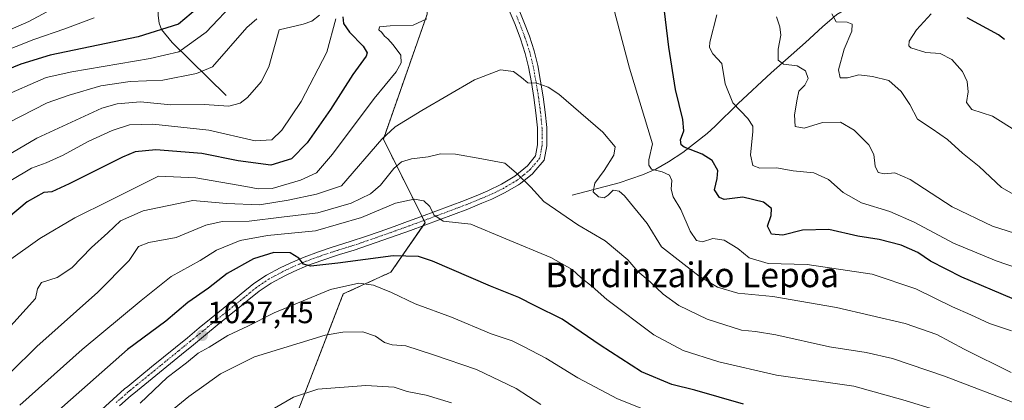
# Model space of a CAD drawing. Units: metres. Extents: x 634143 to 637454, y 4766762 to 4769141.
# Drawn here: x 635896 to 636216, y 4768778 to 4768902 of the extents above; entities that cross this region are included whole.
import ezdxf
from ezdxf.enums import TextEntityAlignment as Align

# ---------------------------------------------------------------- set-up
doc = ezdxf.new("R2010")
doc.units = ezdxf.units.M
doc.header["$MEASUREMENT"] = 0
doc.linetypes.add('TRAZO_Y_PUNTO', pattern=[1, 0.5, -0.25, 0, -0.25])
doc.linetypes.add('TRAZOS', pattern=[0.75, 0.5, -0.25])
for name, color, linetype, lineweight in [('Arbolado forestal', 92, 'TRAZOS', 0), ('Arbolado forestal CxS', 92, 'Continuous', 0), ('Camino', 19, 'Continuous', 0), ('Camino Cxs', 19, 'Continuous', 0), ('Camino eje', 39, 'TRAZO_Y_PUNTO', 13), ('Carátula', 7, 'Continuous', 5), ('Corriente natural lineal', 142, 'Continuous', 13), ('Curva de nivel maestra', 36, 'Continuous', 30), ('Curva de nivel normal', 36, 'Continuous', 0), ('Pastizal CxS', 92, 'Continuous', 0), ('Punto de cota en terreno', 7, 'Continuous', 0), ('Rótulo de punto de cota en terreno', 19, 'Continuous', 0), ('Texto cartográfico', 19, 'Continuous', 0)]:
    doc.layers.add(name, color=color, linetype=linetype, lineweight=lineweight)
doc.styles.add('Arial', font='txt', dxfattribs={"height": 0.2})

# ---------------------------------------------------------------- blocks, each defined once
blk = doc.blocks.new('*U151')
at = {"layer": 'Arbolado forestal CxS', "color": 92, "linetype": 'Continuous', "lineweight": 0}
blk.add_polyline3d([(635436.64, 4769101.75, 917.41), (636007.45, 4769113.07, 996.01), (636007.78, 4769110.58, 996.32), (636009.65, 4769097.95, 999.01), (636000.56, 4769088.61, 997.66), (636000.56, 4769088.61, 997.66), (635966.03, 4769080.78, 986.59), (635959.42, 4769084.7, 983.4), (635963.64, 4769035.25, 991.6), (635994.77, 4768964.55, 996.69), (635976.81, 4768958.56, 989.17), (635979.21, 4768946.57, 988.64), (636028.3, 4768926.2, 1002.44), (636028.3, 4768903.43, 1004.35), (636014.09, 4768862.9, 1010.46), (636027.65, 4768835.77, 1020.54), (636016.56, 4768819.75, 1027.63), (636001.09, 4768812.66, 1030.97), (635983.29, 4768766.73, 1043.51)], dxfattribs=at)
blk = doc.blocks.new('*U172')
at = {"layer": 'Curva de nivel normal', "color": 36, "linetype": 'Continuous', "lineweight": 0}
blk.add_polyline3d([(635920.23, 4768902.23, 970), (635910.62, 4768898.64, 970), (635900.64, 4768895.22, 970), (635883.26, 4768888.38, 970)], dxfattribs=at)
blk = doc.blocks.new('*U177')
at = {"layer": 'Curva de nivel normal', "color": 36, "linetype": 'Continuous', "lineweight": 0}
for points in [[(636223.51, 4768819.88, 995), (636213.04, 4768823.37, 995), (636199.21, 4768829.09, 995), (636186.41, 4768835.95, 995), (636178.57, 4768839.45, 995), (636169.39, 4768842.27, 995), (636163.4, 4768845.6, 995), (636158.6, 4768849.78, 995), (636153.85, 4768851.94, 995), (636147.14, 4768852.61, 995), (636141.76, 4768853.62, 995), (636136.3, 4768853.51, 995), (636134.1, 4768854.3, 995), (636133.32, 4768857.85, 995), (636134.11, 4768865.3, 995), (636134.01, 4768867.05, 995), (636132.45, 4768869.64, 995), (636127.53, 4768874.72, 995), (636125.03, 4768880.86, 995), (636124.01, 4768887.43, 995), (636121.08, 4768890.58, 995), (636120.02, 4768892.63, 995), (636120.14, 4768894.33, 995), (636122.39, 4768903.25, 995)], [(635998.69, 4768901.94, 995), (635995.77, 4768891.06, 995), (635987.36, 4768875.12, 995), (635981.14, 4768865.83, 995), (635977.88, 4768862.63, 995), (635972.46, 4768862.36, 995), (635957.46, 4768865.8, 995), (635939.29, 4768867.8, 995), (635931.7, 4768867.48, 995), (635926.08, 4768865.7, 995), (635918.28, 4768862.14, 995), (635910.07, 4768857.71, 995), (635904.61, 4768855.2, 995), (635899.79, 4768853.51, 995), (635893.11, 4768849.49, 995)]]:
    blk.add_polyline3d(points, dxfattribs=at)
blk = doc.blocks.new('*U182')
at = {"layer": 'Curva de nivel normal', "color": 36, "linetype": 'Continuous', "lineweight": 0}
for points in [[(636218.09, 4768800.71, 1005), (636210.91, 4768803.1, 1005), (636204.82, 4768805.94, 1005), (636198.85, 4768808.45, 1005), (636186.99, 4768814.3, 1005), (636172.81, 4768819.09, 1005), (636151.68, 4768822.22, 1005), (636139.01, 4768822.55, 1005), (636132.83, 4768824.37, 1005), (636129.15, 4768827.39, 1005), (636124.79, 4768830.16, 1005), (636121.02, 4768830.6, 1005), (636117.7, 4768829.57, 1005), (636115.78, 4768829.99, 1005), (636113.75, 4768833.06, 1005), (636110.67, 4768840.08, 1005), (636108.23, 4768844.18, 1005), (636107.58, 4768846.64, 1005), (636107.74, 4768849.46, 1005), (636107, 4768851.15, 1005), (636104.6, 4768852.26, 1005), (636101.21, 4768853.11, 1005), (636100.29, 4768854.45, 1005), (636100.34, 4768856.23, 1005), (636101.46, 4768861.33, 1005), (636094.04, 4768885.9, 1005), (636088.7, 4768905.96, 1005)], [(636028.23, 4768901.88, 1005), (636023.73, 4768899.88, 1005), (636016.28, 4768899.62, 1005), (636012.79, 4768899.36, 1005), (636012.64, 4768898.34, 1005), (636013.64, 4768897.5, 1005), (636014.46, 4768896.32, 1005), (636015.57, 4768895.42, 1005), (636017.3, 4768893.47, 1005), (636019.76, 4768890.11, 1005), (636019.85, 4768887.7, 1005), (636018.28, 4768884.77, 1005), (636011.08, 4768876.07, 1005), (635997.6, 4768857.98, 1005), (635992.33, 4768851.94, 1005), (635987.2, 4768849.57, 1005), (635977.98, 4768846.87, 1005), (635973.4, 4768846.72, 1005), (635969.39, 4768847.55, 1005), (635953.24, 4768850.38, 1005), (635941.07, 4768850.92, 1005), (635925.28, 4768842.94, 1005), (635913.89, 4768837.38, 1005), (635902.58, 4768830.7, 1005), (635892.33, 4768823.45, 1005)]]:
    blk.add_polyline3d(points, dxfattribs=at)
blk = doc.blocks.new('*U198')
at = {"layer": 'Curva de nivel normal', "color": 36, "linetype": 'Continuous', "lineweight": 0}
for points in [[(636222.8, 4768842.62, 985), (636214.84, 4768847.16, 985), (636207.54, 4768854.04, 985), (636202.17, 4768858.38, 985), (636197.22, 4768862.79, 985), (636192.3, 4768866.24, 985), (636187.54, 4768869.32, 985), (636185.02, 4768874.13, 985), (636182.24, 4768878.4, 985), (636178.2, 4768881.87, 985), (636172.87, 4768883.17, 985), (636168.53, 4768883.79, 985), (636164.8, 4768882.82, 985), (636162.4, 4768882.76, 985), (636161.87, 4768885.4, 985), (636163.69, 4768892.1, 985), (636166.17, 4768897.89, 985), (636166.32, 4768900.23, 985), (636164.68, 4768900.89, 985), (636161.11, 4768900.97, 985), (636159.66, 4768903.52, 985)], [(635973.04, 4768901.87, 985), (635969.76, 4768899.11, 985), (635958.56, 4768886.34, 985), (635953.42, 4768884.22, 985), (635942.49, 4768882.04, 985), (635931.91, 4768881.57, 985), (635922.39, 4768880.23, 985), (635912.07, 4768877.13, 985), (635904.92, 4768874.67, 985), (635892.06, 4768868.07, 985)]]:
    blk.add_polyline3d(points, dxfattribs=at)
blk = doc.blocks.new('*U204')
at = {"layer": 'Curva de nivel normal', "color": 36, "linetype": 'Continuous', "lineweight": 0}
for points in [[(636220.05, 4768865.22, 980), (636211.87, 4768870.32, 980), (636205.2, 4768872.54, 980), (636203.47, 4768874.73, 980), (636203.93, 4768878.29, 980), (636203.71, 4768881.64, 980), (636202.15, 4768884.82, 980), (636198.64, 4768888.71, 980), (636194.92, 4768890.64, 980), (636190.24, 4768891.04, 980), (636185.32, 4768892.47, 980), (636184.67, 4768893.12, 980), (636184.86, 4768894.73, 980), (636187.21, 4768898.37, 980), (636191.96, 4768903.52, 980)], [(635966.42, 4768908.04, 980), (635956.54, 4768897.64, 980), (635947.7, 4768891.26, 980), (635938.41, 4768889.04, 980), (635912.9, 4768884.74, 980), (635904.65, 4768882.89, 980), (635889.72, 4768876.39, 980)]]:
    blk.add_polyline3d(points, dxfattribs=at)
blk = doc.blocks.new('*U217')
at = {"layer": 'Curva de nivel normal', "color": 36, "linetype": 'Continuous', "lineweight": 0}
blk.add_polyline3d([(635912.1, 4768908.16, 965), (635899.02, 4768901.11, 965), (635881.79, 4768893.62, 965)], dxfattribs=at)
blk = doc.blocks.new('*U234')
at = {"layer": 'Curva de nivel normal', "color": 36, "linetype": 'Continuous', "lineweight": 0}
for points in [[(636228.19, 4768829.49, 990), (636211.85, 4768834.69, 990), (636198.8, 4768840.96, 990), (636185.1, 4768849.76, 990), (636180.2, 4768851.97, 990), (636176.86, 4768851.62, 990), (636174.72, 4768852.11, 990), (636173.76, 4768854.07, 990), (636173.34, 4768857.92, 990), (636171.69, 4768861.03, 990), (636166.95, 4768865.8, 990), (636162.56, 4768868.42, 990), (636156.71, 4768868.24, 990), (636150.75, 4768866.49, 990), (636147.76, 4768867, 990), (636147.6, 4768870.77, 990), (636148.49, 4768875.88, 990), (636149.01, 4768878.44, 990), (636151, 4768880.4, 990), (636152.01, 4768882.53, 990), (636151.13, 4768885.02, 990), (636148.48, 4768886.68, 990), (636144.04, 4768887.23, 990), (636142.34, 4768888.53, 990), (636142.25, 4768892.11, 990), (636143.13, 4768896.66, 990), (636142.87, 4768899.3, 990), (636141.79, 4768902.57, 990)], [(635993.4, 4768903.06, 990), (635990.88, 4768901.12, 990), (635988.02, 4768900.16, 990), (635980.26, 4768898.4, 990), (635976.85, 4768886.37, 990), (635974.4, 4768881.45, 990), (635969.96, 4768876.36, 990), (635967.56, 4768874.6, 990), (635963.87, 4768873.63, 990), (635955.89, 4768874.15, 990), (635945.07, 4768874.05, 990), (635935.27, 4768875, 990), (635927.68, 4768874.35, 990), (635922.68, 4768872.93, 990), (635901.6, 4768863.19, 990), (635879.62, 4768850.31, 990)]]:
    blk.add_polyline3d(points, dxfattribs=at)
blk = doc.blocks.new('*U265')
at = {"layer": 'Curva de nivel maestra', "color": 36, "linetype": 'Continuous', "lineweight": 30}
for points in [[(636215.76, 4768895.19, 975), (636213.82, 4768896.69, 975), (636203.69, 4768902.21, 975)], [(635953.79, 4768905.33, 975), (635947.6, 4768900.18, 975), (635934.44, 4768896.04, 975), (635905.86, 4768890.12, 975), (635896.38, 4768887.23, 975), (635881.24, 4768881.08, 975)]]:
    blk.add_polyline3d(points, dxfattribs=at)
blk = doc.blocks.new('*U268')
at = {"layer": 'Curva de nivel maestra', "color": 36, "linetype": 'Continuous', "lineweight": 30}
for points in [[(636218.25, 4768811.17, 1000), (636201.92, 4768818.06, 1000), (636191.79, 4768823.35, 1000), (636187.63, 4768826.1, 1000), (636182.26, 4768828.48, 1000), (636175.07, 4768830.28, 1000), (636168.2, 4768831.41, 1000), (636158.71, 4768833.58, 1000), (636150.2, 4768833.4, 1000), (636143.83, 4768831.7, 1000), (636140.1, 4768832.02, 1000), (636138.83, 4768834.61, 1000), (636140.03, 4768838.07, 1000), (636140.16, 4768840.39, 1000), (636137.56, 4768842.49, 1000), (636130.84, 4768844.04, 1000), (636124.74, 4768843.36, 1000), (636123.27, 4768843.99, 1000), (636121.66, 4768846.48, 1000), (636122.53, 4768850.1, 1000), (636122.7, 4768852.74, 1000), (636120.91, 4768855.97, 1000), (636117.6, 4768857.98, 1000), (636111.8, 4768860.3, 1000), (636110.83, 4768861.05, 1000), (636110.61, 4768862.64, 1000), (636111.65, 4768865.55, 1000), (636111.37, 4768869.22, 1000), (636108.9, 4768878.96, 1000), (636106.8, 4768892.73, 1000), (636104.9, 4768908.07, 1000)], [(636000.91, 4768902.53, 1000), (636001.16, 4768900.39, 1000), (636003.11, 4768897.58, 1000), (636007.58, 4768893.03, 1000), (636008.8, 4768890.92, 1000), (636008.48, 4768889.84, 1000), (636004.13, 4768883.83, 1000), (635996.9, 4768872.52, 1000), (635989.31, 4768861.74, 1000), (635984.23, 4768856.49, 1000), (635977.56, 4768854.48, 1000), (635966.9, 4768855.8, 1000), (635955.14, 4768858.2, 1000), (635940.18, 4768859.47, 1000), (635933.52, 4768858.72, 1000), (635929.41, 4768857.09, 1000), (635912.03, 4768848.39, 1000), (635906.42, 4768845.81, 1000), (635903.86, 4768845.6, 1000), (635898.48, 4768842.53, 1000), (635885.57, 4768831.8, 1000)]]:
    blk.add_polyline3d(points, dxfattribs=at)
blk = doc.blocks.new('5PATER')
at = {"layer": 'Carátula', "linetype": 'Continuous', "lineweight": 5}
h = blk.add_hatch(color=250, dxfattribs=at)
edge = h.paths.add_edge_path()
edge.add_ellipse((0, 0.01), major_axis=(-1.33, -1.34), ratio=0.999422, start_angle=0, end_angle=360)

msp = doc.modelspace()

# ---------------------------------------------------------------- linework, layer by layer
at = {"layer": 'Arbolado forestal', "color": 92, "linetype": 'TRAZOS', "lineweight": 0}
msp.add_polyline3d([(636007.45, 4769113.07, 996.01), (636007.78, 4769110.58, 996.32), (636009.65, 4769097.95, 999.01), (636000.56, 4769088.61, 997.66), (635974.68, 4769082.74, 988.59), (635973.12, 4769082.39, 988.62), (635971.56, 4769082.03, 988.65), (635966.03, 4769080.78, 986.59), (635959.42, 4769084.7, 983.4), (635963.64, 4769035.25, 991.6), (635994.77, 4768964.55, 996.69), (635976.81, 4768958.56, 989.17), (635979.21, 4768946.57, 988.64), (636028.3, 4768926.2, 1002.44), (636028.3, 4768903.43, 1004.35), (636014.09, 4768862.9, 1010.46), (636026.61, 4768837.85, 1020.48), (636027.28, 4768836.5, 1020.5), (636027.65, 4768835.77, 1020.54), (636026.96, 4768834.78, 1020.63), (636016.56, 4768819.75, 1027.64), (636001.08, 4768812.67, 1030.97), (635983.29, 4768766.73, 1043.51)], dxfattribs=at)
at = {"layer": 'Camino', "color": 19, "linetype": 'Continuous', "lineweight": 0}
for points in [[(636057.73, 4768905.77, 1007.32), (636059.75, 4768900.93, 1007.96), (636061.52, 4768896.28, 1008.49), (636063.06, 4768891.55, 1008.87), (636064.21, 4768886.81, 1009.33), (636065.14, 4768881.75, 1009.85), (636065.97, 4768876.59, 1010.42), (636066.62, 4768871.65, 1011), (636067.13, 4768866.71, 1011.71), (636067.19, 4768865.7, 1011.85), (636067.13, 4768860.77, 1012.57), (636066.28, 4768856.06, 1013.29), (636063, 4768852.14, 1014.18), (636062.47, 4768851.64, 1014.31), (636058.64, 4768848.5, 1015.21), (636057.94, 4768848.05, 1015.38), (636053.69, 4768845.55, 1016.17), (636049.28, 4768843.41, 1016.76), (636046.11, 4768842.07, 1017.62), (636041.47, 4768840.21, 1018.21), (636036.83, 4768838.46, 1019.01), (636032.19, 4768836.72, 1020.1), (636027.54, 4768834.99, 1020.61), (636022.9, 4768833.3, 1021.26), (636018.58, 4768831.75, 1021.93), (636013.93, 4768830.1, 1022.28), (636009.27, 4768828.49, 1022.79), (636004.6, 4768826.91, 1023.6), (635999.82, 4768825.45, 1023.95), (635998.83, 4768825.12, 1024.04), (635994.13, 4768823.53, 1024.48), (635989.46, 4768821.84, 1025.08), (635985.07, 4768819.98, 1025.35), (635982.06, 4768818.54, 1025.45), (635977.67, 4768816.19, 1026.14), (635973.72, 4768813.52, 1026.42), (635969.84, 4768810.38, 1026.55), (635967.92, 4768808.81, 1026.68), (635964.04, 4768805.66, 1027.22), (635960.17, 4768802.51, 1027.3), (635956.3, 4768799.35, 1027.27), (635952.43, 4768796.2, 1028.21), (635948.55, 4768793.05, 1028.24), (635933.07, 4768780.41, 1028.2), (635932.19, 4768779.68, 1028.08), (635928.42, 4768776.4, 1028.56)], [(635922.66, 4768775.14, 1028.7), (635926.32, 4768778.55, 1028.52), (635930.08, 4768781.83, 1028.19), (635931.1, 4768782.67, 1028.19), (635934.97, 4768785.84, 1028.07), (635938.84, 4768789, 1027.86), (635942.71, 4768792.15, 1027.81), (635946.58, 4768795.31, 1027.54), (635950.46, 4768798.46, 1027.45), (635954.33, 4768801.62, 1027.27), (635962.07, 4768807.92, 1026.9), (635965.95, 4768811.07, 1026.69), (635967.95, 4768812.7, 1026.58), (635972.02, 4768816.01, 1026.33), (635976.15, 4768818.78, 1025.98), (635980.54, 4768821.14, 1025.51), (635983.8, 4768822.7, 1025.25), (635988.38, 4768824.65, 1024.6), (635993.05, 4768826.34, 1023.91), (635997.75, 4768827.93, 1023.69), (635998.89, 4768828.3, 1023.6), (636003.67, 4768829.76, 1023.07), (636008.34, 4768831.34, 1022.72), (636013, 4768832.95, 1022.18), (636017.65, 4768834.6, 1021.63), (636021.88, 4768836.12, 1021.12), (636026.52, 4768837.82, 1020.49), (636031.17, 4768839.54, 1019.73), (636035.81, 4768841.28, 1018.99), (636040.44, 4768843.03, 1018.18), (636045.02, 4768844.87, 1017.3), (636047.99, 4768846.12, 1016.79), (636052.4, 4768848.27, 1016), (636056.79, 4768850.89, 1015.09), (636060.87, 4768854.26, 1014.08), (636063.53, 4768857.5, 1013.23), (636064.13, 4768861.02, 1012.69), (636064.17, 4768865.95, 1011.95), (636064.13, 4768866.54, 1011.86), (636063.62, 4768871.47, 1011.16), (636062.97, 4768876.41, 1010.5), (636062.17, 4768881.32, 1009.91), (636061.24, 4768886.37, 1009.44), (636060.19, 4768890.69, 1009.01), (636058.63, 4768895.42, 1008.48), (636056.86, 4768900.07, 1007.91), (636054.94, 4768904.66, 1007.28)]]:
    msp.add_polyline3d(points, dxfattribs=at)
at = {"layer": 'Camino Cxs', "color": 19, "linetype": 'Continuous', "lineweight": 0}
for points in [[(636057.73, 4768905.77, 1007.32), (636059.75, 4768900.93, 1007.96), (636061.52, 4768896.28, 1008.49), (636063.06, 4768891.55, 1008.87), (636064.21, 4768886.81, 1009.33), (636065.14, 4768881.75, 1009.85), (636065.97, 4768876.59, 1010.42), (636066.62, 4768871.65, 1011), (636067.13, 4768866.71, 1011.71), (636067.19, 4768865.7, 1011.85), (636067.13, 4768860.77, 1012.57), (636066.28, 4768856.06, 1013.29), (636063, 4768852.14, 1014.18), (636062.47, 4768851.64, 1014.31), (636058.64, 4768848.5, 1015.21), (636057.94, 4768848.05, 1015.38), (636053.69, 4768845.55, 1016.17), (636049.28, 4768843.41, 1016.76), (636046.11, 4768842.07, 1017.62), (636041.47, 4768840.21, 1018.21), (636036.83, 4768838.46, 1019.01), (636032.19, 4768836.72, 1020.1), (636027.54, 4768834.99, 1020.61), (636022.9, 4768833.3, 1021.26), (636018.58, 4768831.75, 1021.93), (636013.93, 4768830.1, 1022.28), (636009.27, 4768828.49, 1022.79), (636004.6, 4768826.91, 1023.6), (635999.82, 4768825.45, 1023.95), (635998.83, 4768825.12, 1024.04), (635994.13, 4768823.53, 1024.48), (635989.46, 4768821.84, 1025.08), (635985.07, 4768819.98, 1025.35), (635982.06, 4768818.54, 1025.45), (635977.67, 4768816.19, 1026.14), (635973.72, 4768813.52, 1026.42), (635969.84, 4768810.38, 1026.55), (635967.92, 4768808.81, 1026.68), (635964.04, 4768805.66, 1027.22), (635960.17, 4768802.51, 1027.3), (635956.3, 4768799.35, 1027.27), (635952.43, 4768796.2, 1028.21), (635948.55, 4768793.05, 1028.24), (635933.07, 4768780.41, 1028.2), (635932.19, 4768779.68, 1028.08), (635928.42, 4768776.4, 1028.56)], [(635922.66, 4768775.14, 1028.7), (635926.32, 4768778.55, 1028.52), (635930.08, 4768781.83, 1028.19), (635931.1, 4768782.67, 1028.19), (635934.97, 4768785.84, 1028.07), (635938.84, 4768789, 1027.86), (635942.71, 4768792.15, 1027.81), (635946.58, 4768795.31, 1027.54), (635950.46, 4768798.46, 1027.45), (635954.33, 4768801.62, 1027.27), (635962.07, 4768807.92, 1026.9), (635965.95, 4768811.07, 1026.69), (635967.95, 4768812.7, 1026.58), (635972.02, 4768816.01, 1026.33), (635976.15, 4768818.78, 1025.98), (635980.54, 4768821.14, 1025.51), (635983.8, 4768822.7, 1025.25), (635988.38, 4768824.65, 1024.6), (635993.05, 4768826.34, 1023.91), (635997.75, 4768827.93, 1023.69), (635998.89, 4768828.3, 1023.6), (636003.67, 4768829.76, 1023.07), (636008.34, 4768831.34, 1022.72), (636013, 4768832.95, 1022.18), (636017.65, 4768834.6, 1021.63), (636021.88, 4768836.12, 1021.12), (636026.52, 4768837.82, 1020.49), (636031.17, 4768839.54, 1019.73), (636035.81, 4768841.28, 1018.99), (636040.44, 4768843.03, 1018.18), (636045.02, 4768844.87, 1017.3), (636047.99, 4768846.12, 1016.79), (636052.4, 4768848.27, 1016), (636056.79, 4768850.89, 1015.09), (636060.87, 4768854.26, 1014.08), (636063.53, 4768857.5, 1013.23), (636064.13, 4768861.02, 1012.69), (636064.17, 4768865.95, 1011.95), (636064.13, 4768866.54, 1011.86), (636063.62, 4768871.47, 1011.16), (636062.97, 4768876.41, 1010.5), (636062.17, 4768881.32, 1009.91), (636061.24, 4768886.37, 1009.44), (636060.19, 4768890.69, 1009.01), (636058.63, 4768895.42, 1008.48), (636056.86, 4768900.07, 1007.91), (636054.94, 4768904.66, 1007.28)]]:
    msp.add_polyline3d(points, dxfattribs=at)
at = {"layer": 'Camino eje', "color": 39, "linetype": 'TRAZO_Y_PUNTO', "lineweight": 13}
msp.add_polyline3d([(636057.3, 4768902.92, 1007.57), (636058.31, 4768900.5, 1007.93), (636060.08, 4768895.85, 1008.48), (636060.86, 4768893.49, 1008.69), (636061.63, 4768891.12, 1008.95), (636062.19, 4768888.84, 1009.19), (636062.73, 4768886.59, 1009.38), (636063.66, 4768881.54, 1009.88), (636064.06, 4768879.08, 1010.14), (636064.47, 4768876.5, 1010.46), (636065.12, 4768871.56, 1011.08), (636065.38, 4768869.1, 1011.42), (636065.64, 4768866.48, 1011.79), (636065.68, 4768865.83, 1011.88), (636065.66, 4768863.36, 1012.24), (636065.63, 4768860.9, 1012.61), (636065.33, 4768859.14, 1012.89), (636064.91, 4768856.78, 1013.27), (636061.8, 4768853.08, 1014.19), (636059.71, 4768851.32, 1014.69), (636057.5, 4768849.56, 1015.19), (636055.17, 4768848.16, 1015.67), (636053.05, 4768846.91, 1016.06), (636050.84, 4768845.84, 1016.36), (636048.64, 4768844.77, 1016.76), (636047.05, 4768844.1, 1017.04), (636045.57, 4768843.47, 1017.31), (636040.96, 4768841.62, 1018.19), (636036.32, 4768839.87, 1018.99), (636031.68, 4768838.13, 1019.81), (636029.36, 4768837.27, 1020.23), (636027.03, 4768836.41, 1020.52), (636024.71, 4768835.56, 1020.82), (636022.39, 4768834.71, 1021.16), (636018.12, 4768833.18, 1021.72), (636013.47, 4768831.53, 1022.23), (636008.81, 4768829.92, 1022.75), (636004.14, 4768828.34, 1023.29), (636001.75, 4768827.61, 1023.58), (635999.11, 4768826.79, 1023.8), (635998.29, 4768826.53, 1023.87), (635993.59, 4768824.94, 1024.21), (635988.92, 4768823.25, 1024.85), (635986.73, 4768822.32, 1025.08), (635984.44, 4768821.34, 1025.28), (635981.3, 4768819.84, 1025.46), (635979.11, 4768818.67, 1025.69), (635976.91, 4768817.49, 1026.04), (635974.85, 4768816.1, 1026.26), (635972.87, 4768814.77, 1026.36), (635970.84, 4768813.11, 1026.42), (635968.9, 4768811.54, 1026.56), (635967.94, 4768810.76, 1026.63), (635966.94, 4768809.94, 1026.7), (635963.06, 4768806.79, 1026.99), (635959.19, 4768803.64, 1027.01), (635957.25, 4768802.06, 1027.26), (635953.38, 4768798.91, 1027.36), (635951.45, 4768797.33, 1027.73), (635947.57, 4768794.18, 1027.76), (635941.76, 4768789.44, 1027.78), (635939.83, 4768787.87, 1027.97), (635937.89, 4768786.29, 1028.17), (635934.02, 4768783.13, 1028.16), (635932.09, 4768781.54, 1028.14), (635931.65, 4768781.18, 1028.09), (635931.14, 4768780.76, 1028.07), (635929.25, 4768779.12, 1028.18), (635927.37, 4768777.48, 1028.47)], dxfattribs=at)
at = {"layer": 'Corriente natural lineal', "color": 142, "linetype": 'Continuous', "lineweight": 13}
for points in [[(635963, 4768877, 988.35), (635945.56, 4768894.29, 977.46), (635942.09, 4768898.51, 973.62), (635941.33, 4768900.47, 972.15), (635940.99, 4768903, 970.44), (635941.07, 4768923.03, 962.26), (635940.48, 4768928.12, 961.26), (635938.88, 4768930.95, 960.85), (635934.62, 4768935.8, 959.27), (635926.81, 4768945.84, 953.94), (635926.08, 4768947.3, 953.14), (635925.67, 4768951.02, 952.87), (635925.07, 4768952.31, 952.89), (635924.04, 4768953.44, 952.68), (635922.14, 4768954.51, 952.27), (635917.1, 4768955.09, 951.52), (635893.69, 4768955.06, 943.84)], [(636075.4, 4768844.72, 1012.08), (636090.64, 4768848.72, 1009.22), (636098.24, 4768851.31, 1006.66), (636102.56, 4768853.19, 1004.32), (636106.68, 4768855.48, 1002.78), (636111.34, 4768858.61, 1000.38), (636119.19, 4768864.67, 998.03), (636121.88, 4768867.06, 997.2), (636129.34, 4768874.47, 994.42), (636139.97, 4768884.41, 991), (636151.12, 4768894.2, 987.66), (636156.67, 4768899.37, 985.74), (636161.31, 4768903.3, 984.54), (636166.18, 4768906.19, 983.54), (636170.83, 4768907.97, 982.44), (636175.54, 4768909.54, 981.98), (636178.32, 4768911.24, 981.44), (636183.33, 4768917.6, 979.46), (636190.63, 4768925.39, 976.74), (636193.11, 4768929.66, 975.59), (636195.29, 4768932.46, 974.78), (636199.84, 4768934.28, 973.76), (636204.68, 4768935.58, 973.21), (636218.89, 4768942.55, 968.3)]]:
    msp.add_polyline3d(points, dxfattribs=at)
at = {"layer": 'Curva de nivel maestra', "color": 36, "linetype": 'Continuous', "lineweight": 30}
msp.add_polyline3d([(636131.07, 4768776.93, 1025), (636115.26, 4768781.4, 1025), (636107.77, 4768783.3, 1025), (636097.89, 4768787.43, 1025), (636084.47, 4768796, 1025), (636072.2, 4768804.47, 1025), (636063.4, 4768808.78, 1025), (636058.1, 4768811.52, 1025), (636048.84, 4768815.23, 1025), (636030.1, 4768823.29, 1025), (636025.55, 4768824.77, 1025), (636017.28, 4768825.08, 1025), (635999.3, 4768822.6, 1025), (635990.54, 4768821.66, 1025), (635988.18, 4768822.32, 1025), (635986.65, 4768824.31, 1025), (635983.83, 4768825.95, 1025), (635978.53, 4768826.06, 1025), (635971.89, 4768824.09, 1025), (635963.4, 4768819.3, 1025), (635957.26, 4768814.53, 1025), (635950.58, 4768809.86, 1025), (635943.46, 4768803.88, 1025), (635930.99, 4768794.65, 1025), (635899.55, 4768766.9, 1025)], dxfattribs=at)
at = {"layer": 'Curva de nivel normal', "color": 36, "linetype": 'Continuous', "lineweight": 0}
for points in [[(636217.92, 4768787.23, 1010), (636202.69, 4768794.75, 1010), (636193.79, 4768799.55, 1010), (636183.49, 4768803.08, 1010), (636161.24, 4768808.28, 1010), (636140.59, 4768811.89, 1010), (636129.23, 4768812.96, 1010), (636122.56, 4768814.82, 1010), (636116.6, 4768818.47, 1010), (636110.75, 4768822.96, 1010), (636104.41, 4768827.94, 1010), (636099.76, 4768835.52, 1010), (636092.4, 4768844.55, 1010), (636090.69, 4768845.99, 1010), (636088.74, 4768846.37, 1010), (636087.11, 4768844.7, 1010), (636085.75, 4768843.87, 1010), (636083.93, 4768844.13, 1010), (636082.26, 4768845.84, 1010), (636082.79, 4768848.62, 1010), (636085.82, 4768852.74, 1010), (636088.96, 4768857.74, 1010), (636089.39, 4768860.44, 1010), (636085.38, 4768865.17, 1010), (636071.05, 4768877.45, 1010), (636067.64, 4768879.76, 1010), (636063.92, 4768881.06, 1010), (636060.95, 4768881.13, 1010), (636058.98, 4768882.94, 1010), (636056.32, 4768884.86, 1010), (636052.17, 4768885.39, 1010), (636043.68, 4768882.15, 1010), (636026.61, 4768872.22, 1010), (636017.92, 4768866.83, 1010), (636013.6, 4768862.83, 1010), (636000.55, 4768847.74, 1010), (635992.35, 4768844.99, 1010), (635983.22, 4768843.05, 1010), (635973.89, 4768841.61, 1010), (635963.19, 4768842, 1010), (635952.24, 4768842.96, 1010), (635936.12, 4768839.67, 1010), (635928.75, 4768836.36, 1010), (635924.59, 4768832.44, 1010), (635919.3, 4768827.7, 1010), (635912.91, 4768821.16, 1010), (635908.12, 4768818.05, 1010), (635903.12, 4768816.33, 1010), (635901.8, 4768814.36, 1010), (635901.1, 4768811.21, 1010), (635891.1, 4768800.1, 1010)], [(636220.6, 4768776.66, 1015), (636196.3, 4768785.95, 1015), (636179.38, 4768791.69, 1015), (636170.89, 4768793.63, 1015), (636158.96, 4768795.5, 1015), (636141.49, 4768799.36, 1015), (636134.97, 4768800.51, 1015), (636130.42, 4768800.96, 1015), (636119.22, 4768804.43, 1015), (636110.07, 4768808.87, 1015), (636104.98, 4768812.58, 1015), (636100.77, 4768816.58, 1015), (636096.75, 4768819.91, 1015), (636093.46, 4768823.69, 1015), (636086.06, 4768829.92, 1015), (636077.23, 4768835.09, 1015), (636066.18, 4768842.67, 1015), (636062.03, 4768847.34, 1015), (636057.22, 4768851.95, 1015), (636053.51, 4768855.09, 1015), (636046.07, 4768856.45, 1015), (636037.51, 4768858.02, 1015), (636032.66, 4768858.1, 1015), (636028.68, 4768857.19, 1015), (636023.26, 4768856.45, 1015), (636019.95, 4768855.56, 1015), (636017.44, 4768853.38, 1015), (636013.14, 4768848, 1015), (636009.88, 4768845.19, 1015), (636003.63, 4768842.16, 1015), (635992.86, 4768838.95, 1015), (635980.97, 4768837.57, 1015), (635970.54, 4768836.3, 1015), (635961.71, 4768836.14, 1015), (635956.45, 4768834.94, 1015), (635946.79, 4768831.02, 1015), (635937.89, 4768829.38, 1015), (635934.56, 4768828.02, 1015), (635931.56, 4768823.57, 1015), (635921.4, 4768813.25, 1015), (635901.56, 4768795.62, 1015), (635892.99, 4768787.22, 1015)], [(636194.08, 4768774.81, 1020), (636182.82, 4768778.36, 1020), (636166.88, 4768782.76, 1020), (636141.71, 4768786.34, 1020), (636123, 4768790.64, 1020), (636111.49, 4768794.36, 1020), (636101.87, 4768799.39, 1020), (636086.66, 4768810.89, 1020), (636081.94, 4768815.08, 1020), (636078.29, 4768817.91, 1020), (636075.41, 4768820.56, 1020), (636068.45, 4768824.44, 1020), (636053.88, 4768830.59, 1020), (636042.46, 4768835.27, 1020), (636033.47, 4768836.3, 1020), (636030.44, 4768838.3, 1020), (636029.2, 4768841.06, 1020), (636027.19, 4768842.92, 1020), (636024.1, 4768843.42, 1020), (636018.08, 4768842.14, 1020), (636006.97, 4768837.5, 1020), (635992.11, 4768833.18, 1020), (635976.48, 4768831.63, 1020), (635967.56, 4768830.01, 1020), (635959.94, 4768826.88, 1020), (635954.63, 4768823.54, 1020), (635945.18, 4768818.34, 1020), (635935.44, 4768810.55, 1020), (635916.28, 4768794.64, 1020), (635896.02, 4768776.56, 1020)], [(636103.96, 4768773.08, 1030), (636090.16, 4768778.68, 1030), (636077.2, 4768785.44, 1030), (636066.88, 4768791.88, 1030), (636059.55, 4768795.66, 1030), (636055.88, 4768797.48, 1030), (636049.1, 4768799.73, 1030), (636036.22, 4768805.15, 1030), (636024.4, 4768809.43, 1030), (636016.71, 4768813.15, 1030), (636010.88, 4768815.54, 1030), (636006.1, 4768816.12, 1030), (635996.9, 4768814.07, 1030), (635978.64, 4768806.49, 1030), (635970.03, 4768802.21, 1030), (635963.64, 4768799.16, 1030), (635957.54, 4768795.4, 1030), (635953.96, 4768793.46, 1030), (635950.15, 4768790.32, 1030), (635943.94, 4768785.55, 1030), (635935.07, 4768777.23, 1030)], [(636065.18, 4768776.75, 1035), (636057.22, 4768781.97, 1035), (636044.33, 4768788.1, 1035), (636030.36, 4768792.88, 1035), (636021.35, 4768795.81, 1035), (636016.9, 4768796.15, 1035), (636014.41, 4768796.87, 1035), (636011.49, 4768799.02, 1035), (636007.44, 4768800.38, 1035), (636000.89, 4768800.3, 1035), (635995.24, 4768799.29, 1035), (635972.22, 4768792.27, 1035), (635961.23, 4768786.76, 1035), (635956.56, 4768783.34, 1035), (635950.89, 4768779.39, 1035), (635939.72, 4768770.25, 1035)], [(636036.24, 4768777.29, 1040), (636027.96, 4768779.78, 1040), (636021.78, 4768780.99, 1040), (636017.63, 4768782.38, 1040), (636008.44, 4768782.95, 1040), (635992.78, 4768781.78, 1040), (635984.86, 4768779.17, 1040), (635974.63, 4768773.24, 1040)]]:
    msp.add_polyline3d(points, dxfattribs=at)
at = {"layer": 'Pastizal CxS', "color": 92, "linetype": 'Continuous', "lineweight": 0}
for points in [[(636007.45, 4769113.07, 996.01), (636007.78, 4769110.58, 996.32), (636009.65, 4769097.95, 999.01), (636000.56, 4769088.61, 997.66), (635974.68, 4769082.74, 988.59), (635973.12, 4769082.39, 988.62), (635971.56, 4769082.03, 988.65), (635966.03, 4769080.78, 986.59), (635959.42, 4769084.7, 983.4), (635963.64, 4769035.25, 991.6), (635994.77, 4768964.55, 996.69), (635976.81, 4768958.56, 989.17), (635979.21, 4768946.57, 988.64), (636028.3, 4768926.2, 1002.44), (636028.3, 4768903.43, 1004.35), (636014.09, 4768862.9, 1010.46), (636026.61, 4768837.85, 1020.48), (636027.28, 4768836.5, 1020.5), (636027.65, 4768835.77, 1020.54), (636026.96, 4768834.78, 1020.63), (636016.56, 4768819.75, 1027.64), (636001.08, 4768812.67, 1030.97), (635983.29, 4768766.73, 1043.51)], [(635983.29, 4768766.73, 1043.51), (636001.09, 4768812.66, 1030.97), (636016.56, 4768819.75, 1027.63), (636027.65, 4768835.77, 1020.54), (636014.09, 4768862.9, 1010.46), (636028.3, 4768903.43, 1004.35)]]:
    msp.add_polyline3d(points, dxfattribs=at)

# ---------------------------------------------------------------- block references
at = {"layer": 'Arbolado forestal CxS', "color": 92, "linetype": 'Continuous', "lineweight": 0}
msp.add_blockref('*U151', (0, 0), dxfattribs=at)
at = {"layer": 'Curva de nivel maestra', "color": 36, "linetype": 'Continuous', "lineweight": 30}
for name in ['*U265', '*U268']:
    msp.add_blockref(name, (0, 0), dxfattribs=at)
at = {"layer": 'Curva de nivel normal', "color": 36, "linetype": 'Continuous', "lineweight": 0}
for name in ['*U198', '*U204', '*U172', '*U217', '*U182', '*U177', '*U234']:
    msp.add_blockref(name, (0, 0), dxfattribs=at)
at = {"layer": 'Punto de cota en terreno', "linetype": 'Continuous', "lineweight": 0}
msp.add_blockref('5PATER', (635955.26, 4768799.23, 1027.45), dxfattribs=at)

# ---------------------------------------------------------------- texts
at = {"layer": 'Rótulo de punto de cota en terreno', "color": 19, "linetype": 'Continuous', "lineweight": 0, "style": 'Arial'}
msp.add_text('1027,45', height=7, dxfattribs=at).set_placement((635957.02, 4768800.99), align=Align.BOTTOM_LEFT)
at = {"layer": 'Texto cartográfico', "color": 19, "linetype": 'Continuous', "lineweight": 0, "style": 'Arial'}
msp.add_text('Burdinzaiko Lepoa', height=8, dxfattribs=at).set_placement((636114.38, 4768818.86), align=Align.MIDDLE_CENTER)

doc.saveas('drawing.dxf')
